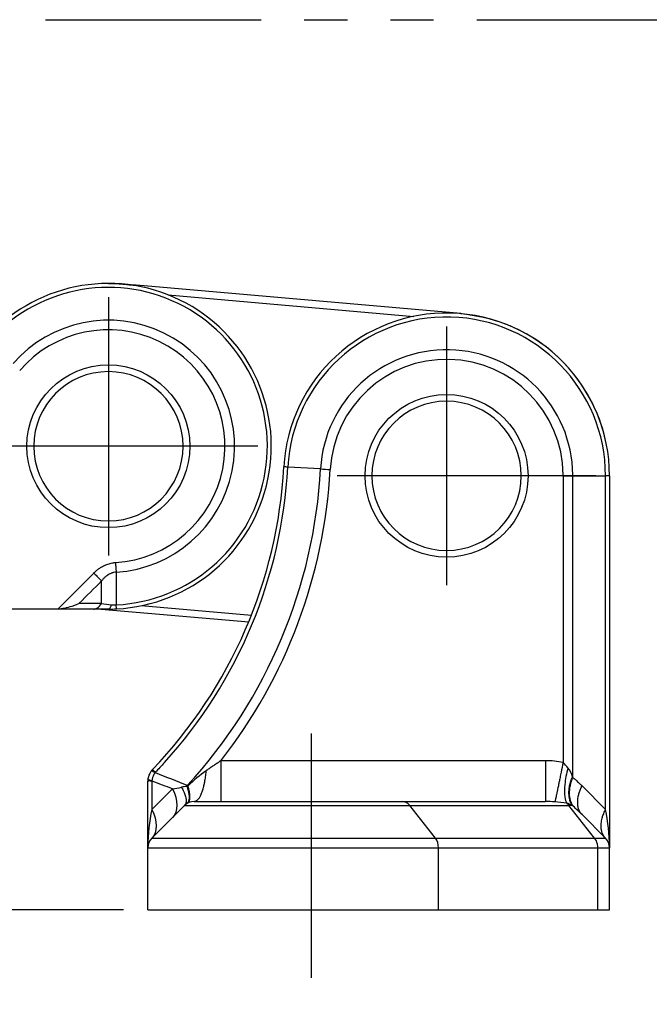
# Model space of a CAD drawing. Units: millimetres. Extents: x 21 to 606, y 18 to 431.
# Drawn here: x 421 to 468, y 311 to 384 of the extents above; entities that cross this region are included whole.
import ezdxf

# ---------------------------------------------------------------- set-up
doc = ezdxf.new("R2010")
doc.units = ezdxf.units.MM
doc.linetypes.add('CENTER2', pattern=[28.575, 19.05, -3.175, 3.175, -3.175])
doc.linetypes.add('PHANTOM2', pattern=[31.75, 15.875, -3.175, 3.175, -3.175, 3.175, -3.175])
for name, color, linetype in [('Center', 6, 'CENTER2'), ('Continuous_thin', 8, 'Continuous'), ('Dimension', 1, 'Continuous'), ('Panel_Drill', 62, 'PHANTOM2')]:
    doc.layers.add(name, color=color, linetype=linetype)
doc.layers.add('Continuous_Out', color=255, linetype='Continuous', lineweight=30)
doc.styles.add('KB', font='txt')
doc.dimstyles.new('KB-5.0', dxfattribs={"dimscale": 1.4, "dimtxt": 5, "dimasz": 3, "dimexe": 2, "dimexo": 2, "dimgap": 1.5, "dimtad": 1, "dimtoh": 1, "dimdec": 1, "dimzin": 12, "dimdsep": 46, "dimtxsty": 'KB', "dimcen": 0, "dimclrd": 256, "dimclre": 256, "dimclrt": 2, "dimadec": 0, "dimazin": 3, "dimtfac": 1, "dimtdec": 1, "dimtmove": 0, "dimatfit": 3, "dimfxl": 1, "dimtolj": 1, "dimtzin": 0, "dimarcsym": 0})

# ---------------------------------------------------------------- blocks, each defined once
blk = doc.blocks.new('*D46')
at = {"layer": 'DEFPOINTS', "color": 0}
for p in [(374.012, 340.345), (383.01, 340.345), (430.914, 318.166)]:
    blk.add_point(p, dxfattribs=at)
at = {"layer": 'Dimension', "linetype": 'ByBlock', "lineweight": -2}
for p, q in [((381.21, 340.345), (372.212, 340.345)), ((374.012, 320.866), (374.012, 337.645)), ((429.114, 318.166), (372.212, 318.166))]:
    blk.add_line(p, q, dxfattribs=at)
at = {"layer": 'Dimension'}
for points in [[(373.562, 337.645), (374.462, 337.645), (374.012, 340.345)], [(373.562, 320.866), (374.462, 320.866), (374.012, 318.166)]]:
    blk.add_solid(points, dxfattribs=at)
at = {"layer": 'Dimension', "color": 2, "insert": (370.409, 329.255), "char_height": 4.5, "attachment_point": 5, "rotation": 90, "style": 'KB'}
blk.add_mtext('\\A1;22.5', dxfattribs=at)

msp = doc.modelspace()

# ---------------------------------------------------------------- linework, layer by layer
at = {"layer": 'Center'}
for p, q in [((428.01, 363.345), (428.01, 341.345)), ((452.914, 361.166), (452.914, 339.166)), ((439.01, 352.345), (417.01, 352.345)), ((463.914, 350.166), (441.914, 350.166)), ((442.961, 313.166), (442.961, 331.166))]:
    msp.add_line(p, q, dxfattribs=at)
at = {"layer": 'Continuous_Out'}
for p, q in [((429.093, 364.296), (429.641, 364.248)), ((429.641, 364.248), (429.74, 364.239)), ((430.025, 364.214), (429.74, 364.239)), ((430.067, 364.165), (430.071, 364.21)), ((453.96, 362.12), (430.071, 364.21)), ((453.96, 362.118), (453.96, 362.12)), ((464.914, 350.166), (464.914, 322.797)), ((429.191, 340.697), (429.19, 340.697)), ((424.277, 340.345), (395.22, 340.345)), ((426.929, 340.345), (424.277, 340.345)), ((427.485, 340.345), (438.343, 339.395)), ((438.844, 339.853), (438.844, 339.853)), ((430.914, 322.778), (430.914, 327.659)), ((431.207, 323.459), (433.621, 325.873)), ((434.085, 326.136), (434.085, 326.136)), ((435.33, 325.873), (435.33, 325.873)), ((449.645, 326.166), (460.198, 326.166)), ((460.198, 326.166), (460.198, 326.166)), ((460.505, 326.16), (460.505, 326.159)), ((464.621, 323.459), (462.889, 325.191)), ((434.031, 323.457), (434.031, 323.457)), ((430.914, 318.166), (430.914, 322.752)), ((464.914, 318.166), (464.914, 322.752)), ((430.914, 318.166), (452.323, 318.166)), ((452.323, 318.166), (464.05, 318.166)), ((464.05, 318.166), (464.914, 318.166))]:
    msp.add_line(p, q, dxfattribs=at)
for centre in [(428.01, 352.345), (452.914, 350.166)]:
    msp.add_circle(centre, 6, dxfattribs=at)
for centre, radius, start, end in [((428.009, 352.345), 12, 272.84667, 139.48165), ((452.914, 350.164), 12, 0.04572, 176.86673), ((452.919, 350.174), 11.991, 41.63299, 67.0637), ((452.923, 350.17), 11.99, 12.5011, 37.44572), ((405.977, 352.736), 35.008, 316.24139, 356.86365), ((428.016, 351.983), 11.638, 269.96836, 272.9025), ((432.165, 327.658), 1.251, 145.79946, 172.33341), ((434.329, 325.164), 1.002, 90.03835, 134.96291), ((460.208, 318.97), 7.196, 84.48171, 90.07515), ((457.645, 293.381), 32.913, 82.8175, 84.32479), ((461.521, 324.803), 1.254, 58.57693, 79.02409), ((449.084, 311.453), 19.476, 44.85872, 47.47461), ((431.916, 322.751), 1.002, 135.03709, 179.96232), ((432.665, 322.501), 1.792, 160.43007, 161.67673), ((463.226, 322.544), 1.719, 16.29313, 18.41325), ((463.917, 322.752), 0.997, 0.04414, 15.4671), ((432.787, 322.737), 1.872, 178.76616, 179.23102)]:
    msp.add_arc(centre, radius, start, end, dxfattribs=at)
for centre, major_axis, ratio, start_param, end_param in [((431.152, 328.359), (0.087, 0.126), 0.12291, 1.144472, 1.638886), ((431.853, 327.823), (0.506, 0.943), 0.839117, 1.332672, 1.375612), ((431.965, 327.875), (0.801, 0.734), 0.880006, 1.645243, 1.725237), ((464.141, 322.845), (-0.336, 0.812), 0.857351, 4.262169, 5.162681)]:
    msp.add_ellipse(centre, major_axis=major_axis, ratio=ratio, start_param=start_param, end_param=end_param, dxfattribs=at)
for points in [[(428.028, 364.343), (428.376, 364.343), (428.724, 364.328), (429.068, 364.298)], [(429.536, 364.245), (429.712, 364.237), (429.89, 364.226), (430.071, 364.21)], [(453.96, 362.12), (455.075, 362.023), (456.175, 361.768), (457.22, 361.366)], [(430.926, 327.825), (430.917, 327.754), (430.914, 327.706), (430.914, 327.659)], [(434.078, 326.134), (434.078, 326.134), (434.078, 326.134), (434.078, 326.134)], [(436.299, 326.166), (436.299, 326.166), (436.299, 326.166), (436.299, 326.166)], [(461.756, 326.043), (461.756, 326.044), (461.756, 326.044), (461.756, 326.044)], [(461.757, 326.043), (461.757, 326.043), (461.757, 326.043), (461.757, 326.042)], [(461.757, 326.037), (461.757, 326.037), (461.757, 326.037), (461.757, 326.037)], [(461.757, 326.036), (461.757, 326.036), (461.757, 326.036), (461.757, 326.035)], [(461.763, 326.033), (461.763, 326.033), (461.763, 326.033), (461.763, 326.033)], [(462.248, 325.807), (462.224, 325.829), (462.199, 325.851), (462.175, 325.873)], [(462.175, 325.873), (462.175, 325.873), (462.175, 325.873), (462.175, 325.873)], [(462.889, 325.191), (462.889, 325.191), (462.889, 325.191), (462.889, 325.191)], [(462.889, 325.191), (462.889, 325.191), (462.889, 325.191), (462.889, 325.191)], [(432.73, 324.982), (432.73, 324.982), (432.73, 324.982), (432.73, 324.982)], [(434.022, 323.457), (434.022, 323.457), (434.022, 323.457), (434.022, 323.457)], [(464.621, 323.459), (464.62, 323.46), (464.619, 323.461), (464.618, 323.462)], [(464.621, 323.459), (464.621, 323.459), (464.621, 323.459), (464.621, 323.459)], [(430.915, 322.852), (430.914, 322.832), (430.914, 322.812), (430.914, 322.777)], [(464.914, 322.816), (464.914, 322.808), (464.914, 322.801), (464.914, 322.793)]]:
    msp.add_open_spline(points, degree=3, dxfattribs=at)
for points, knots in [([(428.009, 340.345), (427.957, 340.345), (427.904, 340.345), (427.852, 340.345), (427.792, 340.345), (427.733, 340.345), (427.675, 340.345), (427.614, 340.345), (427.554, 340.345), (427.495, 340.345), (427.478, 340.345), (427.462, 340.345), (427.446, 340.345), (427.387, 340.345), (427.33, 340.345), (427.274, 340.345), (427.228, 340.345), (427.183, 340.345), (427.138, 340.345), (427.1, 340.345), (427.062, 340.345), (427.025, 340.345), (427.014, 340.345), (427.003, 340.345), (426.992, 340.345), (426.973, 340.345), (426.955, 340.345), (426.937, 340.345), (426.934, 340.345), (426.932, 340.345), (426.929, 340.345)], [0, 0, 0, 0, 0.132469, 0.132469, 0.132469, 0.285944, 0.285944, 0.285944, 0.448263, 0.448263, 0.448263, 0.493602, 0.493602, 0.493602, 0.655928, 0.655928, 0.655928, 0.787812, 0.787812, 0.787812, 0.901059, 0.901059, 0.901059, 0.935565, 0.935565, 0.935565, 0.992295, 0.992295, 0.992295, 1, 1, 1, 1]), ([(434.328, 326.166), (434.328, 326.166), (434.887, 326.166), (435.89, 326.166), (436.655, 326.166), (437.678, 326.166), (438.85, 326.166), (440.059, 326.166), (441.426, 326.166), (442.798, 326.166), (444.087, 326.166), (445.38, 326.166), (446.548, 326.166), (447.603, 326.166), (448.557, 326.166), (449.331, 326.166), (449.439, 326.166), (449.544, 326.166), (449.645, 326.166)], [0.0012475, 0.0012475, 0.0012475, 0.0012475, 0.2478127, 0.2478127, 0.2478127, 0.4359768, 0.4359768, 0.4359768, 0.6300149, 0.6300149, 0.6300149, 0.8122931, 0.8122931, 0.8122931, 0.9769297, 0.9769297, 0.9769297, 1, 1, 1, 1]), ([(464.914, 322.793), (464.914, 322.793), (464.914, 322.792), (464.914, 322.791), (464.914, 322.789), (464.914, 322.786), (464.914, 322.784), (464.914, 322.782), (464.914, 322.781), (464.914, 322.78), (464.914, 322.779), (464.914, 322.779), (464.914, 322.778), (464.914, 322.777), (464.914, 322.777), (464.914, 322.776), (464.914, 322.775), (464.914, 322.774), (464.914, 322.773), (464.914, 322.769), (464.914, 322.766), (464.914, 322.762), (464.914, 322.761), (464.914, 322.759), (464.914, 322.757)], [0.0890529, 0.0890529, 0.0890529, 0.0890529, 0.1341757, 0.1341757, 0.1341757, 0.3153, 0.3153, 0.3153, 0.4027403, 0.4027403, 0.4027403, 0.4464604, 0.4464604, 0.4464604, 0.4901806, 0.4901806, 0.4901806, 0.5678769, 0.5678769, 0.5678769, 0.8131956, 0.8131956, 0.8131956, 0.9161965, 0.9161965, 0.9161965, 0.9161965]), ([(464.914, 322.753), (464.914, 322.758), (464.914, 322.758), (464.914, 322.758), (464.914, 322.758), (464.914, 322.758), (464.914, 322.758), (464.914, 322.757), (464.914, 322.756), (464.914, 322.756), (464.914, 322.755), (464.914, 322.754), (464.914, 322.754), (464.914, 322.753), (464.914, 322.753), (464.914, 322.753)], [0, 0, 0, 0, 0.1222418, 0.1222418, 0.1222418, 0.1872887, 0.1872887, 0.1872887, 0.5325857, 0.5325857, 0.5325857, 0.8095123, 0.8095123, 0.8095123, 0.9999968, 0.9999968, 0.9999968, 0.9999968])]:
    msp.add_open_spline(points, degree=3, knots=knots, dxfattribs=at)
at = {"layer": 'Continuous_thin'}
for p, q in [((432.424, 363.502), (450.505, 361.921)), ((443.635, 350.673), (441.225, 350.805)), ((461.5, 350.167), (461.5, 350.241)), ((461.5, 350.167), (461.5, 329.033)), ((462.207, 350.166), (464.621, 350.166)), ((462.207, 327.955), (462.207, 350.166)), ((464.621, 325.58), (464.621, 350.171)), ((464.914, 350.166), (464.621, 350.166)), ((424.277, 340.345), (426.932, 342.999)), ((427.507, 340.767), (427.509, 342.422)), ((427.507, 340.767), (425.857, 340.767)), ((426.058, 340.971), (426.058, 340.971)), ((438.539, 339.88), (430.418, 340.59)), ((438.649, 339.368), (438.65, 339.368)), ((441.159, 339.148), (441.16, 339.148)), ((441.344, 339.634), (441.343, 339.634)), ((442.073, 339.57), (442.073, 339.57)), ((460.198, 329.166), (436.295, 329.166)), ((431.207, 327.685), (431.207, 325.58)), ((432.73, 327.103), (431.207, 325.58)), ((432.73, 327.103), (432.696, 327.116)), ((464.621, 325.58), (462.892, 327.309)), ((443.007, 325.873), (443.007, 325.873)), ((450.2, 325.873), (461.928, 325.873)), ((452.093, 323.459), (450.2, 325.873)), ((463.821, 323.459), (461.928, 325.873)), ((443.007, 323.457), (443.007, 323.457)), ((452.093, 323.459), (463.821, 323.459)), ((452.32, 322.752), (464.052, 322.752)), ((452.323, 318.166), (452.323, 322.752)), ((464.05, 318.166), (464.05, 322.752))]:
    msp.add_line(p, q, dxfattribs=at)
at = {"layer": 'Continuous_thin', "extrusion": (0, 0, -1)}
for centre in [(-428.01, 352.345), (-452.914, 350.166)]:
    msp.add_circle(centre, 5.5, dxfattribs=at)
at = {"layer": 'Continuous_thin'}
for centre, radius, start, end in [((428.009, 352.345), 11.707, 272.84882, 139.52966), ((428.009, 352.344), 9.293, 273.50782, 139.06402), ((452.914, 350.165), 11.707, 0.0447, 176.85975), ((428.01, 352.345), 8.586, 273.50167, 139.51565), ((452.914, 350.165), 9.293, 0.50393, 176.87523), ((452.915, 350.165), 8.586, 0.50597, 176.88513), ((406.022, 352.717), 35.254, 317.79374, 356.89176), ((406.092, 352.723), 37.601, 317.57063, 356.87132), ((406.176, 352.698), 38.221, 322.00295, 356.90101), ((440.936, 347.695), 3.125, 84.69474, 90.06696), ((446.566, 397.037), 46.458, 266.3833, 267.25536), ((428.724, 341.56), 1.516, 95.5429, 103.39083), ((428.477, 344.682), 4.034, 256.06977, 266.45472), ((428.418, 342.815), 2.168, 264.98365, 274.58338), ((554.563, 327.78), 118.275, 179.32734, 180.78183), ((460.192, 322.608), 6.557, 78.49381, 89.94397), ((459.86, 327.183), 2.472, 36.37245, 48.45425), ((494.029, 482.545), 166.453, 247.91856, 248.80506), ((442.4, 318.421), 12.325, 125.69942, 133.7653), ((460.149, 327.372), 2.13, 16.0597, 36.88178), ((432.234, 332.207), 5.129, 275.55061, 283.01562), ((433.969, 324.721), 2.556, 93.84086, 103.10975), ((462.06, 298.921), 26.952, 89.75553, 90.28027), ((443.332, 322.926), 12.415, 167.65467, 180.34255), ((452.288, 322.878), 12.626, 359.71615, 12.35551)]:
    msp.add_arc(centre, radius, start, end, dxfattribs=at)
at = {"layer": 'Continuous_thin', "extrusion": (0, 0, -1)}
for centre, start, end in [((-452.914, 350.166), 179.99557, 180.00003), ((-452.914, 350.166), 348.30647, 348.39342), ((-428.009, 352.345), 266.4928, 266.49301)]:
    msp.add_arc(centre, 8.95, start, end, dxfattribs=at)
at = {"layer": 'Continuous_thin'}
for centre, major_axis, ratio, start_param, end_param in [((434.163, 327.024), (0.403, 0.756), 0.510226, 1.405095, 1.515684), ((449.719, 325.392), (-0.263, 0.741), 0.841517, -1.190367, -0.289818), ((451.716, 322.845), (-0.127, 0.858), 0.691514, 4.501412, 5.401946)]:
    msp.add_ellipse(centre, major_axis=major_axis, ratio=ratio, start_param=start_param, end_param=end_param, dxfattribs=at)
for points in [[(461.5, 350.167), (461.762, 350.166), (462.022, 350.166), (462.207, 350.166)], [(462.207, 350.166), (462.207, 350.193), (462.207, 350.219), (462.207, 350.246)], [(425.86, 340.774), (426.415, 341.327), (426.962, 341.875), (427.509, 342.422)], [(438.531, 332.358), (438.531, 332.358), (438.531, 332.358), (438.531, 332.358)], [(432.136, 329.033), (431.915, 328.789), (431.689, 328.549), (431.455, 328.301)], [(461.715, 328.054), (461.715, 328.055), (461.715, 328.056), (461.715, 328.057)], [(461.717, 328.051), (461.717, 328.05), (461.717, 328.05), (461.717, 328.049)], [(461.722, 328.081), (461.722, 328.08), (461.722, 328.08), (461.722, 328.079)], [(431.205, 327.676), (431.729, 327.49), (432.225, 327.298), (432.696, 327.116)], [(436.292, 327.812), (436.292, 327.812), (436.292, 327.812), (436.292, 327.812)], [(432.73, 327.103), (433.157, 326.248), (433.157, 325.409), (432.73, 324.982)], [(434.977, 327.054), (434.977, 327.054), (434.977, 327.054), (434.976, 327.054)], [(434.978, 327.059), (434.978, 327.059), (434.978, 327.059), (434.978, 327.059)], [(461.928, 325.873), (461.878, 325.936), (461.822, 325.991), (461.76, 326.036)], [(431.207, 325.58), (431.635, 324.725), (431.635, 323.886), (431.207, 323.459)]]:
    msp.add_open_spline(points, degree=3, dxfattribs=at)
for points, knots in [([(426.932, 342.999), (426.943, 343.011), (426.954, 343.021), (426.965, 343.032), (426.989, 343.055), (427.013, 343.077), (427.037, 343.1), (427.093, 343.151), (427.149, 343.199), (427.207, 343.244), (427.262, 343.287), (427.318, 343.328), (427.375, 343.366), (427.413, 343.392), (427.451, 343.416), (427.489, 343.439), (427.515, 343.455), (427.542, 343.47), (427.568, 343.485), (427.622, 343.515), (427.677, 343.543), (427.733, 343.568), (427.786, 343.592), (427.839, 343.615), (427.893, 343.635), (427.947, 343.656), (428.001, 343.675), (428.057, 343.691), (428.107, 343.706), (428.159, 343.719), (428.212, 343.73), (428.217, 343.732), (428.222, 343.733), (428.227, 343.734), (428.277, 343.744), (428.329, 343.752), (428.38, 343.758), (428.424, 343.764), (428.467, 343.768), (428.511, 343.772), (428.519, 343.773), (428.527, 343.774), (428.535, 343.775)], [0, 0, 0, 0, 0.024694, 0.024694, 0.024694, 0.076859, 0.076859, 0.076859, 0.197598, 0.197598, 0.197598, 0.312376, 0.312376, 0.312376, 0.38771, 0.38771, 0.38771, 0.438779, 0.438779, 0.438779, 0.542431, 0.542431, 0.542431, 0.639352, 0.639352, 0.639352, 0.735952, 0.735952, 0.735952, 0.824079, 0.824079, 0.824079, 0.832552, 0.832552, 0.832552, 0.916276, 0.916276, 0.916276, 0.98706, 0.98706, 0.98706, 1, 1, 1, 1]), ([(428.535, 343.775), (428.54, 343.689), (428.545, 343.601), (428.55, 343.517), (428.561, 343.349), (428.57, 343.192), (428.578, 343.069)], [0, 0, 0, 0, 0.333329, 0.333329, 0.333329, 1, 1, 1, 1]), ([(426.932, 342.999), (427.007, 342.924), (427.082, 342.849), (427.153, 342.778), (427.296, 342.635), (427.423, 342.509), (427.509, 342.422)], [0, 0, 0, 0, 0.333333, 0.333333, 0.333333, 1, 1, 1, 1]), ([(428.373, 343.035), (428.348, 343.028), (428.323, 343.021), (428.298, 343.013), (428.271, 343.003), (428.244, 342.993), (428.217, 342.983), (428.195, 342.973), (428.172, 342.963), (428.15, 342.953), (428.139, 342.947), (428.127, 342.942), (428.116, 342.936), (428.077, 342.917), (428.039, 342.895), (428.003, 342.872), (427.987, 342.862), (427.971, 342.852), (427.955, 342.842), (427.948, 342.837), (427.941, 342.832), (427.934, 342.827), (427.919, 342.817), (427.906, 342.807), (427.892, 342.798), (427.888, 342.795), (427.884, 342.792), (427.881, 342.789), (427.853, 342.769), (427.826, 342.747), (427.8, 342.725), (427.772, 342.702), (427.746, 342.679), (427.719, 342.654), (427.693, 342.629), (427.667, 342.603), (427.642, 342.576), (427.62, 342.554), (427.599, 342.53), (427.578, 342.506), (427.566, 342.492), (427.554, 342.477), (427.542, 342.463), (427.538, 342.458), (427.535, 342.454), (427.531, 342.45), (427.524, 342.44), (427.516, 342.431), (427.509, 342.422)], [0.0000083, 0.0000083, 0.0000083, 0.0000083, 0.0713979, 0.0713979, 0.0713979, 0.1505628, 0.1505628, 0.1505628, 0.2186317, 0.2186317, 0.2186317, 0.2534787, 0.2534787, 0.2534787, 0.375, 0.375, 0.375, 0.4275473, 0.4275473, 0.4275473, 0.4516838, 0.4516838, 0.4516838, 0.5, 0.5, 0.5, 0.5139273, 0.5139273, 0.5139273, 0.6142851, 0.6142851, 0.6142851, 0.7173747, 0.7173747, 0.7173747, 0.8199218, 0.8199218, 0.8199218, 0.9058422, 0.9058422, 0.9058422, 0.9557212, 0.9557212, 0.9557212, 0.9699932, 0.9699932, 0.9699932, 1, 1, 1, 1]), ([(428.578, 343.069), (428.58, 342.689), (428.583, 342.285), (428.587, 341.476), (428.589, 341.077), (428.591, 340.654)], [0, 0, 0, 0, 0.532762, 0.532762, 1, 1, 1, 1]), ([(425.86, 340.774), (425.853, 340.767), (425.853, 340.767), (425.853, 340.767), (425.852, 340.767), (425.852, 340.767), (425.852, 340.767), (425.837, 340.756), (425.621, 340.646), (425.139, 340.481), (424.955, 340.43), (424.611, 340.365), (424.441, 340.345), (424.277, 340.345)], [-0.2105726, -0.2105726, -0.2105726, -0.2105726, -0.2103276, -0.2103276, -0.2099898, -0.2099898, -0.2086834, -0.2086834, -0.1062287, -0.1062287, -0.0491618, -0.0491618, 0, 0, 0, 0]), ([(426.929, 340.345), (427.011, 340.345), (427.093, 340.365), (427.17, 340.404), (427.305, 340.474), (427.424, 340.602), (427.507, 340.767)], [0, 0, 0, 0, 0.3636364, 0.3636364, 0.3636364, 0.9999999, 0.9999999, 0.9999999, 0.9999999]), ([(428.009, 340.345), (428.033, 340.345), (428.057, 340.354), (428.083, 340.375), (428.086, 340.378), (428.092, 340.383), (428.094, 340.386), (428.121, 340.413), (428.145, 340.449), (428.181, 340.523), (428.195, 340.555), (428.214, 340.612), (428.221, 340.633), (428.228, 340.655)], [0, 0, 0, 0, 0.2904568, 0.2904568, 0.3332956, 0.3332956, 0.3636364, 0.3636364, 0.6817439, 0.6817439, 0.8868277, 0.8868277, 0.9998515, 0.9998515, 0.9998515, 0.9998515]), ([(428.605, 340.36), (428.605, 340.359), (428.604, 340.371), (428.602, 340.429), (428.599, 340.49), (428.593, 340.598), (428.592, 340.624), (428.591, 340.654)], [0, 0, 0, 0, 0.333333, 0.333333, 0.848525, 0.848525, 1, 1, 1, 1]), ([(436.296, 329.168), (436.284, 329.16), (436.272, 329.153), (436.239, 329.13), (436.215, 329.114), (436.179, 329.089), (436.166, 329.08), (436.126, 329.052), (436.096, 329.032), (436.059, 329.007), (436.052, 329.002), (436.006, 328.971), (435.964, 328.942), (435.894, 328.895), (435.868, 328.876), (435.837, 328.855), (435.833, 328.853), (435.819, 328.844), (435.809, 328.837), (435.792, 328.825), (435.785, 328.82), (435.77, 328.81), (435.764, 328.806), (435.708, 328.768), (435.662, 328.737), (435.573, 328.676), (435.529, 328.646), (435.444, 328.589), (435.404, 328.561), (435.337, 328.516), (435.31, 328.498), (435.274, 328.473), (435.262, 328.465), (435.239, 328.45), (435.228, 328.443), (435.217, 328.435), (435.215, 328.434), (435.209, 328.429)], [0.0011847, 0.0011847, 0.0011847, 0.0011847, 0.0447383, 0.0447383, 0.1252851, 0.1252851, 0.1641795, 0.1641795, 0.25, 0.25, 0.2672692, 0.2672692, 0.375, 0.375, 0.4375, 0.4375, 0.4457475, 0.4457475, 0.46875, 0.46875, 0.484375, 0.484375, 0.5, 0.5, 0.5899468, 0.5899468, 0.6887094, 0.6887094, 0.7994805, 0.7994805, 0.8917454, 0.8917454, 0.9395693, 0.9395693, 0.9927191, 0.9927191, 1, 1, 1, 1]), ([(460.198, 329.166), (460.198, 328.265), (460.198, 326.711), (460.198, 326.166), (460.198, 326.166)], [0, 0, 0, 0, 0.5737524, 0.9999878, 0.9999878, 0.9999878, 0.9999878]), ([(461.5, 329.033), (461.45, 328.793), (461.4, 328.552), (461.338, 328.251), (461.324, 328.185), (461.284, 327.991), (461.259, 327.866), (461.216, 327.659), (461.198, 327.575), (461.158, 327.378), (461.135, 327.268), (461.099, 327.097), (461.086, 327.032), (461.066, 326.936), (461.059, 326.903), (461.046, 326.84), (461.04, 326.809), (461.02, 326.713), (461.007, 326.651), (460.988, 326.559), (460.981, 326.526), (460.955, 326.397), (460.938, 326.315), (460.923, 326.246), (460.922, 326.241), (460.912, 326.191), (460.905, 326.156), (460.9, 326.132)], [0, 0, 0, 0, 0.174131, 0.174131, 0.224295, 0.224295, 0.321429, 0.321429, 0.391234, 0.391234, 0.48872, 0.48872, 0.551784, 0.551784, 0.586206, 0.586206, 0.619454, 0.619454, 0.694774, 0.694774, 0.739109, 0.739109, 0.880869, 0.880869, 0.892857, 0.892857, 1, 1, 1, 1]), ([(431.174, 328.422), (431.177, 328.425), (431.182, 328.427), (431.196, 328.425), (431.204, 328.423), (431.217, 328.419), (431.221, 328.417), (431.242, 328.409), (431.262, 328.4), (431.288, 328.386), (431.29, 328.385), (431.297, 328.381), (431.303, 328.378), (431.321, 328.368), (431.334, 328.36), (431.356, 328.347), (431.364, 328.343), (431.392, 328.325), (431.414, 328.312), (431.437, 328.297), (431.439, 328.296), (431.442, 328.294), (431.444, 328.292), (431.455, 328.301)], [0.0003756, 0.0003756, 0.0003756, 0.0003756, 0.1798425, 0.1798425, 0.3226173, 0.3226173, 0.3763249, 0.3763249, 0.5978437, 0.5978437, 0.6164027, 0.6164027, 0.6666667, 0.6666667, 0.7724663, 0.7724663, 0.8333333, 0.8333333, 0.977964, 0.977964, 0.9870617, 0.9870617, 1, 1, 1, 1]), ([(431.455, 328.301), (431.442, 328.285), (431.439, 328.279), (431.431, 328.267), (431.428, 328.261), (431.401, 328.218), (431.38, 328.18), (431.289, 328), (431.238, 327.847), (431.205, 327.676)], [0, 0, 0, 0, 0.033307, 0.033307, 0.064553, 0.064553, 0.263943, 0.263943, 1, 1, 1, 1]), ([(431.261, 328.523), (431.259, 328.521), (431.291, 328.486), (431.352, 328.424), (431.382, 328.393), (431.42, 328.355), (431.455, 328.301)], [0, 0, 0, 0, 0.6666667, 0.6666667, 0.6666667, 0.9997812, 0.9997812, 0.9997812, 0.9997812]), ([(434.327, 326.166), (434.347, 326.166), (434.364, 326.168), (434.399, 326.174), (434.416, 326.179), (434.442, 326.189), (434.45, 326.193), (434.491, 326.212), (434.524, 326.234), (434.626, 326.321), (434.694, 326.408), (434.799, 326.592), (434.838, 326.673), (434.889, 326.797), (434.902, 326.831), (434.95, 326.963), (434.983, 327.07), (435.02, 327.21), (435.027, 327.235), (435.057, 327.357), (435.079, 327.456), (435.102, 327.575), (435.105, 327.59), (435.13, 327.726), (435.15, 327.852), (435.184, 328.11), (435.198, 328.242), (435.211, 328.393), (435.212, 328.411), (435.209, 328.429)], [0.00003, 0.00003, 0.00003, 0.00003, 0.0436754, 0.0436754, 0.0874548, 0.0874548, 0.1071429, 0.1071429, 0.1903672, 0.1903672, 0.3703704, 0.3703704, 0.4851053, 0.4851053, 0.5263242, 0.5263242, 0.6410737, 0.6410737, 0.6666667, 0.6666667, 0.7595293, 0.7595293, 0.7729389, 0.7729389, 0.8800294, 0.8800294, 0.9852184, 0.9852184, 0.9988154, 0.9988154, 0.9988154, 0.9988154]), ([(461.852, 328.65), (461.739, 328.22), (461.659, 327.794), (461.622, 327.41), (461.59, 327.068), (461.591, 326.758), (461.626, 326.505), (461.652, 326.315), (461.698, 326.156), (461.76, 326.036)], [0, 0, 0, 0, 0.3911305, 0.3911305, 0.3911305, 0.7389686, 0.7389686, 0.7389686, 0.9999862, 0.9999862, 0.9999862, 0.9999862]), ([(430.914, 327.659), (430.914, 327.658), (430.915, 327.659), (430.918, 327.661), (430.921, 327.663), (430.937, 327.673), (430.961, 327.688), (431.023, 327.703), (431.05, 327.702), (431.071, 327.7), (431.079, 327.699), (431.094, 327.697), (431.1, 327.695), (431.112, 327.693), (431.118, 327.691), (431.13, 327.688), (431.136, 327.686), (431.154, 327.681), (431.166, 327.677), (431.187, 327.668), (431.193, 327.665), (431.205, 327.676)], [-0.0210247, -0.0210247, -0.0210247, -0.0210247, -0.02004526, -0.02004526, -0.01899218, -0.01899218, -0.01516337, -0.01516337, -0.01173235, -0.01173235, -0.00956745, -0.00956745, -0.00799296, -0.00799296, -0.006589, -0.006589, -0.00518693, -0.00518693, -0.0026447, -0.0026447, -0.00045636, -0.00045636, -0.00045636, -0.00045636]), ([(430.926, 327.825), (430.923, 327.811), (430.948, 327.789), (431.008, 327.761), (431.02, 327.755), (431.039, 327.747), (431.046, 327.745), (431.066, 327.737), (431.08, 327.732), (431.109, 327.722), (431.124, 327.718), (431.153, 327.708), (431.168, 327.704), (431.191, 327.698), (431.199, 327.695), (431.205, 327.676)], [-0.05119134, -0.05119134, -0.05119134, -0.05119134, -0.02856953, -0.02856953, -0.02329536, -0.02329536, -0.02060455, -0.02060455, -0.0151738, -0.0151738, -0.00959119, -0.00959119, -0.00375554, -0.00375554, -0.00032163, -0.00032163, -0.00032163, -0.00032163]), ([(433.798, 327.271), (433.81, 327.278), (433.819, 327.285), (433.827, 327.292), (433.836, 327.298), (433.844, 327.304), (433.853, 327.311), (433.858, 327.314), (433.863, 327.317), (433.868, 327.321), (433.87, 327.322), (433.871, 327.323), (433.872, 327.323), (433.873, 327.324), (433.873, 327.324), (433.873, 327.324), (433.873, 327.324), (433.873, 327.324), (433.873, 327.324)], [0.0351462, 0.0351462, 0.0351462, 0.0351462, 0.3647813, 0.3647813, 0.3647813, 0.7005764, 0.7005764, 0.7005764, 0.8928895, 0.8928895, 0.8928895, 0.9464448, 0.9464448, 0.9464448, 0.9732224, 0.9732224, 0.9732224, 0.9906913, 0.9906913, 0.9906913, 0.9906913]), ([(433.85, 326.044), (433.89, 326.068), (433.982, 326.166), (434.054, 326.523), (433.971, 327.004), (433.873, 327.324)], [0.0107595, 0.0107595, 0.0107595, 0.0107595, 0.1904762, 0.5263158, 0.9999836, 0.9999836, 0.9999836, 0.9999836]), ([(462.175, 325.873), (462.126, 325.946), (462.084, 326.025), (462.016, 326.191), (461.99, 326.276), (461.967, 326.383), (461.964, 326.401), (461.942, 326.519), (461.931, 326.625), (461.927, 326.777), (461.927, 326.819), (461.93, 326.895), (461.931, 326.929), (461.942, 327.076), (461.957, 327.192), (462.003, 327.428), (462.033, 327.548), (462.101, 327.769), (462.136, 327.87), (462.196, 327.962)], [0.0000187, 0.0000187, 0.0000187, 0.0000187, 0.1500675, 0.1500675, 0.2894793, 0.2894793, 0.3157979, 0.3157979, 0.4688652, 0.4688652, 0.5263272, 0.5263272, 0.5711128, 0.5711128, 0.7201526, 0.7201526, 0.8682944, 0.8682944, 0.9905015, 0.9905015, 0.9905015, 0.9905015]), ([(462.248, 325.807), (462.195, 325.879), (462.15, 325.959), (462.017, 326.261), (461.969, 326.516), (461.971, 326.895), (461.978, 326.996), (462.004, 327.204), (462.023, 327.31), (462.072, 327.523), (462.102, 327.629), (462.159, 327.8), (462.182, 327.864), (462.196, 327.962)], [0.0000158, 0.0000158, 0.0000158, 0.0000158, 0.15, 0.15, 0.5263158, 0.5263158, 0.6592516, 0.6592516, 0.7924306, 0.7924306, 0.9225717, 0.9225717, 1, 1, 1, 1]), ([(462.196, 327.962), (462.216, 327.921), (462.224, 327.914), (462.243, 327.899), (462.254, 327.891), (462.276, 327.872), (462.289, 327.862), (462.335, 327.825), (462.4, 327.77), (462.563, 327.627), (462.713, 327.487), (462.831, 327.371), (462.866, 327.335), (462.877, 327.325), (462.89, 327.312), (462.891, 327.31), (462.892, 327.309)], [0, 0, 0, 0, 0.0341045, 0.0341045, 0.0769852, 0.0769852, 0.1274964, 0.1274964, 0.2636862, 0.4019412, 0.82673, 0.9419722, 0.9419722, 0.9937966, 0.9937966, 1, 1, 1, 1]), ([(433.389, 327.211), (433.457, 327.097), (433.513, 326.987), (433.602, 326.788), (433.637, 326.699), (433.685, 326.549), (433.702, 326.486), (433.717, 326.413), (433.719, 326.4), (433.724, 326.373), (433.726, 326.359), (433.742, 326.247), (433.741, 326.159), (433.722, 326.062), (433.717, 326.041), (433.708, 326.014), (433.704, 326.003), (433.699, 325.992), (433.697, 325.987), (433.696, 325.985), (433.69, 325.972), (433.685, 325.961), (433.673, 325.94), (433.667, 325.93), (433.654, 325.91), (433.647, 325.901), (433.634, 325.886), (433.628, 325.879), (433.616, 325.868)], [0, 0, 0, 0, 0.1836702, 0.1836702, 0.3458122, 0.3458122, 0.4707924, 0.4707924, 0.4999695, 0.4999695, 0.5294592, 0.5294592, 0.7493672, 0.7493672, 0.8117166, 0.8117166, 0.8350977, 0.8479837, 0.8479837, 0.8547883, 0.8547883, 0.8928288, 0.8928288, 0.9307942, 0.9307942, 0.9692625, 0.9692625, 0.9987649, 0.9987649, 0.9987649, 0.9987649]), ([(433.798, 327.271), (433.835, 327.164), (433.865, 327.062), (433.912, 326.865), (433.93, 326.77), (433.952, 326.595), (433.957, 326.514), (433.955, 326.43), (433.954, 326.42), (433.95, 326.334), (433.938, 326.266), (433.914, 326.19), (433.908, 326.173), (433.873, 326.094), (433.836, 326.044), (433.784, 326.005), (433.779, 326.001), (433.773, 325.997)], [0.0008376, 0.0008376, 0.0008376, 0.0008376, 0.1663937, 0.1663937, 0.3368068, 0.3368068, 0.5059723, 0.5059723, 0.5294413, 0.5294413, 0.709445, 0.709445, 0.7644202, 0.7644202, 0.9778638, 0.9778638, 0.9994287, 0.9994287, 0.9994287, 0.9994287]), ([(462.889, 325.191), (462.864, 325.216), (462.84, 325.243), (462.818, 325.271), (462.795, 325.3), (462.774, 325.33), (462.754, 325.361), (462.745, 325.376), (462.736, 325.391), (462.728, 325.406), (462.678, 325.496), (462.64, 325.595), (462.614, 325.702), (462.603, 325.746), (462.594, 325.79), (462.588, 325.836), (462.575, 325.919), (462.57, 326.005), (462.57, 326.095), (462.57, 326.112), (462.57, 326.129), (462.571, 326.146), (462.574, 326.252), (462.586, 326.362), (462.606, 326.474), (462.621, 326.561), (462.642, 326.649), (462.667, 326.738), (462.692, 326.825), (462.722, 326.912), (462.756, 327.001), (462.789, 327.087), (462.827, 327.174), (462.869, 327.261), (462.876, 327.277), (462.884, 327.293), (462.892, 327.309)], [0.0000057, 0.0000057, 0.0000057, 0.0000057, 0.059638, 0.059638, 0.059638, 0.1201416, 0.1201416, 0.1201416, 0.1484997, 0.1484997, 0.1484997, 0.3139368, 0.3139368, 0.3139368, 0.3809733, 0.3809733, 0.3809733, 0.5023271, 0.5023271, 0.5023271, 0.5252651, 0.5252651, 0.5252651, 0.6665708, 0.6665708, 0.6665708, 0.7746135, 0.7746135, 0.7746135, 0.8792872, 0.8792872, 0.8792872, 0.9812417, 0.9812417, 0.9812417, 1, 1, 1, 1]), ([(433.621, 325.873), (433.619, 325.873), (433.672, 325.873), (433.88, 325.874), (434.038, 325.874), (434.444, 325.874), (434.688, 325.874), (435.081, 325.873), (435.194, 325.873), (435.516, 325.873), (435.737, 325.873), (436.044, 325.873), (436.115, 325.873), (436.426, 325.873), (436.677, 325.873), (437.03, 325.873), (437.121, 325.873), (437.301, 325.873), (437.39, 325.873), (437.695, 325.873), (437.916, 325.873), (438.267, 325.873), (438.391, 325.873), (438.795, 325.873), (439.081, 325.873), (439.484, 325.873), (439.595, 325.873), (439.954, 325.874), (440.204, 325.874), (440.593, 325.874), (440.73, 325.874), (440.961, 325.874), (441.053, 325.874), (441.146, 325.874), (441.223, 325.874), (441.299, 325.874), (441.641, 325.874), (441.908, 325.873), (442.307, 325.873), (442.439, 325.873), (442.644, 325.873), (442.717, 325.873), (443.084, 325.873), (443.38, 325.873), (443.779, 325.873), (443.884, 325.873), (444.237, 325.873), (444.482, 325.874), (444.832, 325.874), (444.938, 325.874), (445.075, 325.874), (445.107, 325.874), (445.188, 325.874), (445.237, 325.874), (445.554, 325.874), (445.818, 325.873), (446.215, 325.873), (446.35, 325.873), (446.606, 325.873), (446.728, 325.873), (447.124, 325.873), (447.394, 325.873), (447.757, 325.873), (447.856, 325.873), (448.153, 325.873), (448.347, 325.873), (448.598, 325.874), (448.66, 325.874), (448.778, 325.874), (448.835, 325.873), (449.111, 325.873), (449.323, 325.873), (449.604, 325.873), (449.681, 325.873), (449.787, 325.873), (449.816, 325.873), (449.85, 325.873), (449.855, 325.873), (449.977, 325.873), (450.091, 325.873), (450.2, 325.873)], [0, 0, 0, 0, 0.0737738, 0.0737738, 0.1489596, 0.1489596, 0.2209649, 0.2209649, 0.2478442, 0.2478442, 0.2942296, 0.2942296, 0.3080184, 0.3080184, 0.3529699, 0.3529699, 0.368237, 0.368237, 0.3827507, 0.3827507, 0.4173804, 0.4173804, 0.4360269, 0.4360269, 0.4773259, 0.4773259, 0.4929032, 0.4929032, 0.5271875, 0.5271875, 0.5456377, 0.5456377, 0.5580188, 0.5580188, 0.5580188, 0.5681968, 0.5681968, 0.6032599, 0.6032599, 0.6205581, 0.6205581, 0.6300403, 0.6300403, 0.6685658, 0.6685658, 0.6823886, 0.6823886, 0.7148678, 0.7148678, 0.7289962, 0.7289962, 0.7332873, 0.7332873, 0.7398891, 0.7398891, 0.7760341, 0.7760341, 0.7949716, 0.7949716, 0.8123052, 0.8123052, 0.8520979, 0.8520979, 0.8674081, 0.8674081, 0.898242, 0.898242, 0.9085553, 0.9085553, 0.9180236, 0.9180236, 0.9556389, 0.9556389, 0.9702611, 0.9702611, 0.975966, 0.975966, 0.9769249, 0.9769249, 1, 1, 1, 1]), ([(464.618, 323.462), (464.575, 323.505), (464.536, 323.553), (464.499, 323.608), (464.496, 323.612), (464.455, 323.674), (464.422, 323.737), (464.366, 323.871), (464.344, 323.943), (464.319, 324.059), (464.312, 324.099), (464.307, 324.141), (464.297, 324.215), (464.293, 324.293), (464.295, 324.428), (464.298, 324.484), (464.315, 324.668), (464.339, 324.801), (464.38, 324.953), (464.384, 324.97), (464.416, 325.084), (464.45, 325.183), (464.51, 325.336), (464.533, 325.391), (464.578, 325.49), (464.599, 325.535), (464.621, 325.58)], [0.0024186, 0.0024186, 0.0024186, 0.0024186, 0.1035068, 0.1035068, 0.1114603, 0.1114603, 0.2251092, 0.2251092, 0.3401215, 0.3401215, 0.4000045, 0.4000045, 0.4000045, 0.5078336, 0.5078336, 0.5811841, 0.5811841, 0.7453984, 0.7453984, 0.7663277, 0.7663277, 0.8831567, 0.8831567, 0.9475722, 0.9475722, 1, 1, 1, 1]), ([(431.207, 323.459), (431.213, 323.465), (432.042, 323.449), (436.085, 323.465), (442.504, 323.455), (448.222, 323.456), (451.06, 323.459), (451.991, 323.459), (452.089, 323.459)], [0, 0, 0, 0, 0.1755694, 0.3956509, 0.622016, 0.848365, 0.9835612, 0.9996474, 0.9996474, 0.9996474, 0.9996474]), ([(463.821, 323.459), (464.122, 323.461), (464.352, 323.459), (464.485, 323.459), (464.563, 323.459), (464.608, 323.459), (464.619, 323.459), (464.619, 323.459), (464.62, 323.459), (464.62, 323.459), (464.621, 323.459), (464.621, 323.459), (464.621, 323.459), (464.621, 323.459), (464.621, 323.459), (464.621, 323.459), (464.621, 323.459), (464.621, 323.459), (464.621, 323.459), (464.621, 323.459), (464.621, 323.459), (464.621, 323.459)], [0, 0, 0, 0, 0.592281, 0.592281, 0.592281, 0.942461, 0.942461, 0.942461, 0.967998, 0.967998, 0.967998, 0.980766, 0.980766, 0.980766, 0.98715, 0.98715, 0.98715, 0.99211, 0.99211, 0.99211, 1, 1, 1, 1]), ([(464.052, 322.752), (464.053, 322.839), (464.043, 322.926), (463.989, 323.179), (463.918, 323.335), (463.821, 323.459)], [0.0000054, 0.0000054, 0.0000054, 0.0000054, 0.3333333, 0.3333333, 0.999998, 0.999998, 0.999998, 0.999998]), ([(430.914, 322.752), (430.914, 322.753), (430.923, 322.753), (430.957, 322.754), (430.983, 322.754), (431.03, 322.754), (431.043, 322.754), (431.106, 322.754), (431.165, 322.753), (431.27, 322.753), (431.308, 322.753), (431.369, 322.753), (431.39, 322.753), (431.427, 322.753), (431.441, 322.753), (431.464, 322.753), (431.472, 322.753), (431.481, 322.753), (431.482, 322.753), (431.588, 322.753), (431.708, 322.753), (431.901, 322.752), (431.963, 322.752), (432.076, 322.752), (432.126, 322.752), (432.316, 322.752), (432.465, 322.751), (432.703, 322.751), (432.786, 322.751), (432.952, 322.751), (433.037, 322.751), (433.126, 322.75), (433.13, 322.75), (433.133, 322.75), (433.133, 322.75), (433.169, 322.75), (433.207, 322.75), (433.292, 322.75), (433.339, 322.75), (433.441, 322.75), (433.496, 322.75), (433.565, 322.75), (433.575, 322.75), (433.645, 322.75), (433.709, 322.75), (433.821, 322.75), (433.866, 322.75), (433.973, 322.75), (434.037, 322.75), (434.138, 322.751), (434.172, 322.751), (434.225, 322.751), (434.243, 322.751), (434.27, 322.751), (434.28, 322.751), (434.297, 322.751), (434.306, 322.751), (434.315, 322.751), (434.316, 322.751), (434.428, 322.751), (434.539, 322.751), (434.76, 322.751), (434.871, 322.752), (435, 322.752), (435.02, 322.752), (435.152, 322.752), (435.261, 322.752), (435.476, 322.753), (435.581, 322.753), (435.689, 322.753), (435.695, 322.753), (435.702, 322.753), (435.702, 322.753), (435.703, 322.753), (435.704, 322.753), (435.706, 322.753), (435.707, 322.753), (435.708, 322.753), (435.71, 322.753), (435.84, 322.753), (435.967, 322.753), (436.132, 322.753), (436.171, 322.753), (436.331, 322.753), (436.449, 322.753), (436.682, 322.753), (436.796, 322.754), (437.021, 322.754), (437.132, 322.754), (437.348, 322.754), (437.453, 322.754), (437.643, 322.753), (437.729, 322.753), (437.909, 322.753), (438.002, 322.753), (438.179, 322.753), (438.264, 322.753), (438.423, 322.753), (438.499, 322.753), (438.639, 322.753), (438.705, 322.753), (438.8, 322.753), (438.833, 322.753), (438.879, 322.753), (438.894, 322.753), (438.914, 322.753), (438.921, 322.753), (438.93, 322.753), (438.932, 322.753), (438.935, 322.753), (438.935, 322.753), (438.943, 322.753), (438.948, 322.753), (438.956, 322.753), (438.957, 322.753), (438.96, 322.753), (438.96, 322.753), (438.964, 322.753), (438.968, 322.753), (439.026, 322.753), (439.086, 322.753), (439.22, 322.753), (439.295, 322.753), (439.455, 322.752), (439.54, 322.752), (439.722, 322.752), (439.817, 322.752), (440.019, 322.752), (440.124, 322.752), (440.343, 322.752), (440.457, 322.752), (440.693, 322.751), (440.815, 322.751), (441.066, 322.751), (441.194, 322.751), (441.46, 322.751), (441.598, 322.751), (441.803, 322.75), (441.867, 322.75), (442.036, 322.75), (442.144, 322.75), (442.31, 322.75), (442.366, 322.75), (442.453, 322.75), (442.483, 322.75), (442.526, 322.75), (442.549, 322.75), (442.573, 322.75), (442.587, 322.75), (442.592, 322.75), (442.598, 322.75), (442.601, 322.75), (442.949, 322.75), (443.293, 322.75), (443.668, 322.75), (443.7, 322.75), (444.114, 322.75), (444.495, 322.75), (445.253, 322.75), (445.63, 322.751), (446.086, 322.751), (446.168, 322.751), (446.256, 322.751), (446.262, 322.751), (446.558, 322.751), (446.846, 322.751), (447.274, 322.751), (447.418, 322.751), (447.631, 322.751), (447.702, 322.751), (447.842, 322.75), (447.912, 322.75), (447.982, 322.75), (447.984, 322.75), (447.986, 322.75), (447.993, 322.75), (448.019, 322.75), (448.037, 322.75), (448.084, 322.75), (448.113, 322.75), (448.181, 322.75), (448.22, 322.75), (448.31, 322.75), (448.36, 322.75), (448.469, 322.75), (448.528, 322.751), (448.653, 322.751), (448.72, 322.751), (448.833, 322.751), (448.876, 322.751), (448.927, 322.751), (448.935, 322.751), (449.021, 322.751), (449.106, 322.751), (449.209, 322.751), (449.224, 322.751), (449.295, 322.751), (449.354, 322.751), (449.443, 322.751), (449.474, 322.751), (449.52, 322.751), (449.535, 322.751), (449.558, 322.751), (449.57, 322.751), (449.582, 322.751), (449.59, 322.751), (449.595, 322.751), (449.602, 322.751), (449.607, 322.751), (449.751, 322.751), (449.885, 322.752), (450.152, 322.752), (450.284, 322.752), (450.541, 322.752), (450.664, 322.752), (450.905, 322.752), (451.021, 322.752), (451.159, 322.752), (451.186, 322.752), (451.319, 322.752), (451.419, 322.752), (451.615, 322.752), (451.71, 322.752), (451.873, 322.752), (451.944, 322.752), (452.088, 322.752), (452.161, 322.752), (452.26, 322.752), (452.288, 322.752), (452.319, 322.752)], [0, 0, 0, 0, 0.0263915, 0.0263915, 0.0527097, 0.0527097, 0.0625, 0.0625, 0.09375, 0.09375, 0.109375, 0.109375, 0.1171875, 0.1171875, 0.1223588, 0.1223588, 0.125, 0.125, 0.1253816, 0.1253816, 0.1603634, 0.1603634, 0.1758153, 0.1758153, 0.1875, 0.1875, 0.21875, 0.21875, 0.234375, 0.234375, 0.2495117, 0.2495117, 0.25, 0.25, 0.250212, 0.250212, 0.2599221, 0.2599221, 0.2698146, 0.2698146, 0.2796371, 0.2796371, 0.28125, 0.28125, 0.2909097, 0.2909097, 0.296875, 0.296875, 0.3046875, 0.3046875, 0.3085938, 0.3085938, 0.3105469, 0.3105469, 0.3115234, 0.3115234, 0.3123917, 0.3123917, 0.3125, 0.3125, 0.3265872, 0.3265872, 0.341041, 0.341041, 0.34375, 0.34375, 0.3587332, 0.3587332, 0.373841, 0.373841, 0.3747464, 0.3747464, 0.3747688, 0.3747688, 0.3749903, 0.3749903, 0.3750098, 0.3750098, 0.3751346, 0.3751346, 0.3856034, 0.3856034, 0.3889488, 0.3889488, 0.3991789, 0.3991789, 0.4096149, 0.4096149, 0.4202542, 0.4202542, 0.4310977, 0.4310977, 0.4406517, 0.4406517, 0.4518408, 0.4518408, 0.4631567, 0.4631567, 0.474577, 0.474577, 0.4860651, 0.4860651, 0.4927954, 0.4927954, 0.4959502, 0.4959502, 0.4974783, 0.4974783, 0.4979473, 0.4979473, 0.4981624, 0.4981624, 0.499656, 0.499656, 0.4999766, 0.4999766, 0.5000996, 0.5000996, 0.500837, 0.500837, 0.5123258, 0.5123258, 0.5244851, 0.5244851, 0.5365499, 0.5365499, 0.5484916, 0.5484916, 0.5601948, 0.5601948, 0.5716204, 0.5716204, 0.5828835, 0.5828835, 0.59375, 0.59375, 0.6046367, 0.6046367, 0.609375, 0.609375, 0.6171875, 0.6171875, 0.6210938, 0.6210938, 0.6231779, 0.6231779, 0.6240234, 0.6247559, 0.6247559, 0.625, 0.625, 0.6253433, 0.6253433, 0.6602225, 0.6602225, 0.6634271, 0.6634271, 0.7023018, 0.7023018, 0.7412912, 0.7412912, 0.75, 0.75, 0.7505552, 0.7505552, 0.78125, 0.78125, 0.796875, 0.796875, 0.8046875, 0.8046875, 0.8123779, 0.8123779, 0.8125, 0.8125, 0.818714, 0.818714, 0.824973, 0.824973, 0.831165, 0.831165, 0.8374575, 0.8374575, 0.84375, 0.84375, 0.8498495, 0.8498495, 0.8558828, 0.8558828, 0.859375, 0.859375, 0.8599377, 0.8599377, 0.8661469, 0.8661469, 0.8671875, 0.8671875, 0.8710938, 0.8710938, 0.8730469, 0.8730469, 0.8740234, 0.8740234, 0.8745117, 0.8747559, 0.8747559, 0.875, 0.875, 0.8754648, 0.8754648, 0.8891601, 0.8891601, 0.9037309, 0.9037309, 0.9185551, 0.9185551, 0.9337551, 0.9337551, 0.9375, 0.9375, 0.9523107, 0.9523107, 0.9676082, 0.9676082, 0.9800832, 0.9800832, 0.9941876, 0.9941876, 1, 1, 1, 1]), ([(464.052, 322.752), (464.06, 322.752), (464.07, 322.752), (464.094, 322.752), (464.108, 322.752), (464.141, 322.752), (464.159, 322.752), (464.189, 322.752), (464.2, 322.752), (464.232, 322.752), (464.254, 322.752), (464.3, 322.752), (464.324, 322.752), (464.374, 322.752), (464.399, 322.752), (464.444, 322.752), (464.463, 322.752), (464.508, 322.752), (464.533, 322.752), (464.584, 322.752), (464.609, 322.752), (464.657, 322.752), (464.68, 322.752), (464.725, 322.752), (464.746, 322.752), (464.768, 322.752), (464.769, 322.752), (464.786, 322.752), (464.801, 322.752), (464.829, 322.752), (464.841, 322.752), (464.863, 322.752), (464.872, 322.752), (464.889, 322.752), (464.895, 322.752), (464.905, 322.752), (464.909, 322.752), (464.912, 322.752), (464.913, 322.752), (464.914, 322.752), (464.914, 322.752), (464.914, 322.752), (464.914, 322.752), (464.914, 322.752)], [0, 0, 0, 0, 0.070049, 0.070049, 0.141035, 0.141035, 0.213197, 0.213197, 0.25, 0.25, 0.318463, 0.318463, 0.385948, 0.385948, 0.451618, 0.451618, 0.5, 0.5, 0.563256, 0.563256, 0.625292, 0.625292, 0.685762, 0.685762, 0.746233, 0.746233, 0.75, 0.75, 0.798498, 0.798498, 0.844472, 0.844472, 0.889058, 0.889058, 0.931445, 0.931445, 0.970077, 0.970077, 0.991236, 0.991236, 0.997495, 0.997495, 1, 1, 1, 1])]:
    msp.add_open_spline(points, degree=3, knots=knots, dxfattribs=at)
at = {"layer": 'Panel_Drill'}
msp.add_lwpolyline([(328.135, 383.787), (514.8, 383.787), (514.8, 247.51), (328.135, 247.51)], close=True, dxfattribs=at)

# ---------------------------------------------------------------- dimensions: what is measured, and where the dimension line sits
at = {"layer": 'Dimension'}
dim = msp.add_linear_dim(base=(374.012, 340.345), p1=(430.914, 318.166), p2=(383.01, 340.345), angle=90, text='22.5', dimstyle='KB-5.0', override={"dimscale": 0.9, "dimtoh": 0, "dimdec": 2, "dimzin": 9, "dimtdec": 2}, dxfattribs=at)
dim.commit()
dim.dimension.update_dxf_attribs({"geometry": '*D46', "text_midpoint": (370.409, 329.255)})

doc.saveas('drawing.dxf')
